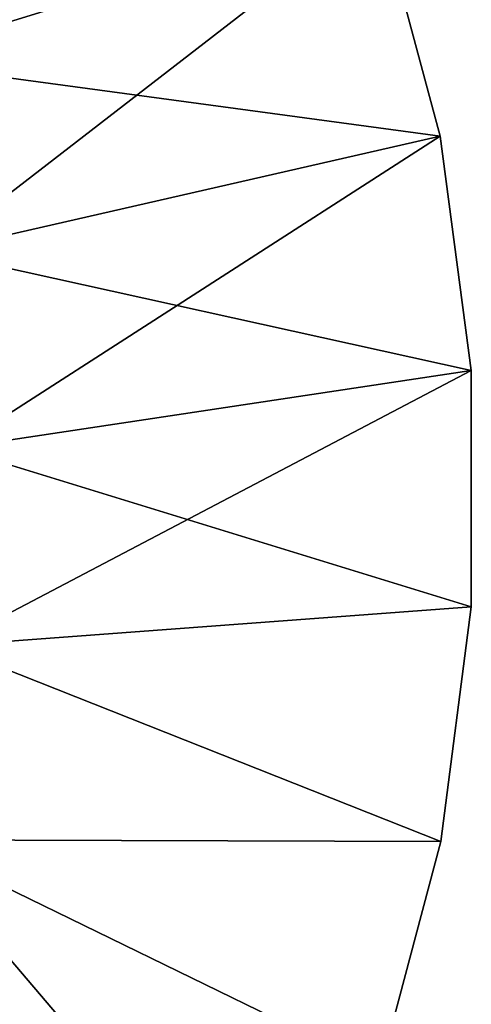
# Model space of a CAD drawing. Extents: x -729 to 511, y -621 to 751.
# Drawn here: x -486 to -481, y 688 to 697 of the extents above; entities that cross this region are included whole.
import ezdxf

# ---------------------------------------------------------------- set-up
doc = ezdxf.new("R2010")
doc.units = 0
doc.header["$MEASUREMENT"] = 0
doc.layers.add('L9', color=7, linetype='Continuous')

msp = doc.modelspace()

# ---------------------------------------------------------------- linework, layer by layer
at = {"layer": 'L9', "color": 7}
for points in [[(-487.7864, 698.3923, -1274.122), (-483.1091, 700.2276, -1274.122), (-487.0184, 696.6468, -1274.122)], [(-487.0184, 696.6468, -1274.122), (-483.1091, 700.2276, -1274.122), (-482.2377, 698.1208, -1274.122)], [(-487.0184, 696.6468, -1254.122), (-482.2377, 698.1208, -1254.122), (-487.7864, 698.3923, -1254.122)], [(-487.0184, 696.6468, -1274.122), (-482.2377, 698.1208, -1274.122), (-486.5248, 694.8048, -1274.122)], [(-487.0184, 696.6468, -1254.122), (-481.6476, 695.9186, -1254.122), (-482.2377, 698.1208, -1254.122)], [(-486.5248, 694.8048, -1274.122), (-482.2377, 698.1208, -1274.122), (-481.6476, 695.9186, -1274.122)], [(-482.2377, 698.1208, -1274.122), (-482.2377, 698.1208, -1254.122), (-481.6476, 695.9186, -1254.122)], [(-482.2377, 698.1208, -1274.122), (-481.6476, 695.9186, -1254.122), (-481.6476, 695.9186, -1274.122)], [(-486.5248, 694.8048, -1254.122), (-481.6476, 695.9186, -1254.122), (-487.0184, 696.6468, -1254.122)], [(-486.5248, 694.8048, -1274.122), (-481.6476, 695.9186, -1274.122), (-486.3172, 692.9091, -1274.122)], [(-486.5248, 694.8048, -1254.122), (-481.3488, 693.6584, -1254.122), (-481.6476, 695.9186, -1254.122)], [(-486.3172, 692.9091, -1274.122), (-481.6476, 695.9186, -1274.122), (-481.3488, 693.6584, -1274.122)], [(-481.6476, 695.9186, -1274.122), (-481.6476, 695.9186, -1254.122), (-481.3488, 693.6584, -1254.122)], [(-481.6476, 695.9186, -1274.122), (-481.3488, 693.6584, -1254.122), (-481.3488, 693.6584, -1274.122)], [(-486.3172, 692.9091, -1254.122), (-481.3488, 693.6584, -1254.122), (-486.5248, 694.8048, -1254.122)], [(-486.3172, 692.9091, -1274.122), (-481.3488, 693.6584, -1274.122), (-486.4003, 691.0039, -1274.122)], [(-486.4003, 691.0039, -1274.122), (-481.3488, 693.6584, -1274.122), (-481.3465, 691.3785, -1274.122)], [(-486.3172, 692.9091, -1254.122), (-481.3465, 691.3785, -1254.122), (-481.3488, 693.6584, -1254.122)], [(-481.3488, 693.6584, -1274.122), (-481.3488, 693.6584, -1254.122), (-481.3465, 691.3785, -1254.122)], [(-481.3488, 693.6584, -1274.122), (-481.3465, 691.3785, -1254.122), (-481.3465, 691.3785, -1274.122)], [(-486.4003, 691.0039, -1254.122), (-481.3465, 691.3785, -1254.122), (-486.3172, 692.9091, -1254.122)], [(-486.4003, 691.0039, -1274.122), (-481.3465, 691.3785, -1274.122), (-481.6405, 689.1177, -1274.122)], [(-486.4003, 691.0039, -1254.122), (-481.6405, 689.1177, -1254.122), (-481.3465, 691.3785, -1254.122)], [(-481.3465, 691.3785, -1274.122), (-481.3465, 691.3785, -1254.122), (-481.6405, 689.1177, -1254.122)], [(-481.3465, 691.3785, -1274.122), (-481.6405, 689.1177, -1254.122), (-481.6405, 689.1177, -1274.122)], [(-486.4003, 691.0039, -1274.122), (-481.6405, 689.1177, -1274.122), (-486.7723, 689.1335, -1274.122)], [(-486.7723, 689.1335, -1254.122), (-481.6405, 689.1177, -1254.122), (-486.4003, 691.0039, -1254.122)], [(-486.7723, 689.1335, -1274.122), (-482.2259, 686.9143, -1274.122), (-487.4245, 687.3415, -1274.122)], [(-487.4245, 687.3415, -1254.122), (-483.0928, 684.8056, -1254.122), (-486.7723, 689.1335, -1254.122)], [(-486.7723, 689.1335, -1274.122), (-481.6405, 689.1177, -1274.122), (-482.2259, 686.9143, -1274.122)], [(-483.0928, 684.8056, -1254.122), (-482.2259, 686.9143, -1254.122), (-486.7723, 689.1335, -1254.122)], [(-486.7723, 689.1335, -1254.122), (-482.2259, 686.9143, -1254.122), (-481.6405, 689.1177, -1254.122)], [(-481.6405, 689.1177, -1274.122), (-481.6405, 689.1177, -1254.122), (-482.2259, 686.9143, -1254.122)], [(-481.6405, 689.1177, -1274.122), (-482.2259, 686.9143, -1254.122), (-482.2259, 686.9143, -1274.122)]]:
    msp.add_3dface(points, dxfattribs=at)

doc.saveas('drawing.dxf')
